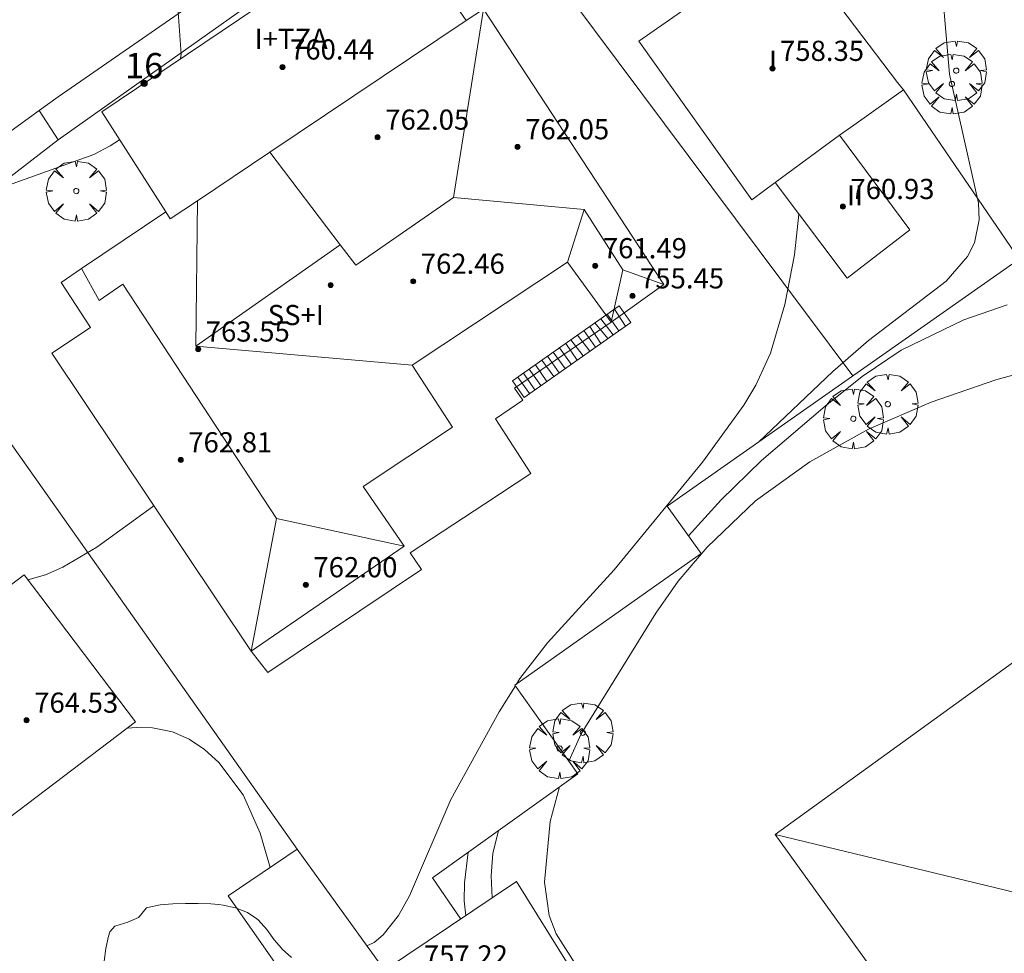
# Model space of a CAD drawing. Units: millimetres. Extents: x 422999 to 424003, y 4490499 to 4491003.
# Drawn here: x 423849 to 423888, y 4490727 to 4490764 of the extents above; entities that cross this region are included whole.
import ezdxf

# ---------------------------------------------------------------- set-up
doc = ezdxf.new("R2010")
doc.units = ezdxf.units.MM
doc.header["$MEASUREMENT"] = 0
doc.linetypes.add('VADO', pattern=[9.01, 2.71, -0.9, 0.9, -0.9, 0.9, -0.9, 0.9, -0.9])
doc.layers.get('0').update_dxf_attribs({"lineweight": 9})
for name, color, linetype, lineweight in [('f012003p_num_plantas', 252, 'Continuous', 9), ('f022001p_portal', 7, 'Continuous', 9), ('f022001p_portal_texto', 7, 'Continuous', 9), ('f050002l_curvanivel_cgn', 23, 'Continuous', 9), ('f050002l_curvanivel_mae', 213, 'Continuous', 9), ('f050009p_puntocotaconstruccionelevada', 211, 'Continuous', 9), ('f060140s_arboladourbano', 92, 'Continuous', 9), ('f061013p_arbol', 91, 'Continuous', 9), ('f070045l_muro_mur', 30, 'MURO2', 9), ('f070045l_muro_tap', 11, 'MURO2', 9), ('f070045l_puerta', 11, 'Continuous', 9), ('f070056l_edificacion_els', 22, 'Continuous', 9), ('f070056l_edificacion_med', 221, 'Continuous', 9), ('f070056s_edificacion_edi', 240, 'Continuous', 9), ('f070057s_edificacionligera', 11, 'Continuous', 9), ('f070058l_elementoconstruido_bordillo', 30, 'Continuous', 9), ('f070066l_obracontencion', 11, 'CONTENCION', 9), ('f071028l_acera_escalera', 11, 'Continuous', 9), ('f071028s_acera_escalera', 11, 'Continuous', 9), ('f071045l_vado', 30, 'VADO', 9)]:
    doc.layers.add(name, color=color, linetype=linetype, lineweight=lineweight)
doc.styles.get("Standard").update_dxf_attribs({"font": 'arial.ttf'})
doc.styles.add('Style-s7210005_h', font='txt')
doc.linetypes.add('CONTENCION', pattern='A,6.1e-05,[1,obra_contencion.shx,S=1,R=0,X=0,Y=0],-6.120525', length=6.120586)
doc.linetypes.add('MURO2', pattern='A,3.1e-05,[1,muro2.shx,S=1,R=0,X=0,Y=0],-3.058844', length=3.058875)

# ---------------------------------------------------------------- blocks, each defined once
blk = doc.blocks.new('punto_cota_construccion_elevada')
at = {"layer": 'f050009p_puntocotaconstruccionelevada'}
h = blk.add_hatch(color=256, dxfattribs=at)
h.dxf.hatch_style = 1
edge = h.paths.add_edge_path()
edge.add_arc((0, 0), 0.1, 0, 360)
blk.add_circle((0, 0), 0.1, dxfattribs=at)
blk = doc.blocks.new('arbol')
at = {"color": 0, "linetype": 'Continuous', "lineweight": 0, "flags": 128}
for points in [[(0.96, 0.012), (1.2, 0.036), (1.128, 0.468), (0.888, 0.804), (0.528, 0.528), (0.816, 0.876), (0.48, 1.104), (0.048, 1.176), (0.012, 0.96), (-0.048, 1.176), (-0.48, 1.104), (-0.816, 0.876), (-0.504, 0.528), (-0.864, 0.804), (-1.104, 0.468), (-1.188, 0.036), (-0.936, 0.012)], [(-0.936, 0.012), (-1.188, -0.048), (-1.104, -0.48), (-0.864, -0.804), (-0.504, -0.504), (-0.816, -0.876), (-0.48, -1.116)], [(-0.48, -1.116), (-0.048, -1.188), (0.012, -0.936), (0.048, -1.188), (0.48, -1.116), (0.816, -0.876), (0.528, -0.504), (0.888, -0.804), (1.128, -0.48), (1.2, -0.048), (0.96, 0.012)]]:
    blk.add_lwpolyline(points, dxfattribs=at)
at = {"color": 0, "linetype": 'Continuous', "lineweight": 0, "extrusion": (0, 0, -1)}
for start, end in [(180.0229, 7.5946), (7.2233, 180.0229)]:
    blk.add_arc((0, 0), 0.104, start, end, dxfattribs=at)
blk = doc.blocks.new('portal_catastro')
at = {"layer": 'f022001p_portal'}
h = blk.add_hatch(color=256, dxfattribs=at)
h.dxf.hatch_style = 1
edge = h.paths.add_edge_path()
edge.add_arc((0, 0), 0.125, 0, 360)
blk.add_circle((0, 0), 0.125, dxfattribs=at)

msp = doc.modelspace()

# ---------------------------------------------------------------- linework, layer by layer
at = {"layer": 'f050002l_curvanivel_cgn'}
for points in [[(423878.074, 4490747.619, 754), (423881.022, 4490750.414, 754), (423882.437, 4490751.652, 754), (423885.524, 4490753.998, 754), (423886.367, 4490754.976, 754), (423886.639, 4490755.521, 754), (423886.826, 4490756.437, 754), (423886.806, 4490757.092, 754), (423885.649, 4490762.214, 754), (423885.25, 4490766.985, 754), (423884.404, 4490772.896, 754)], [(423855.153, 4490762.826, 757), (423855.175, 4490763.002, 757), (423855.024, 4490765.237, 757)], [(423794.915, 4490728.229, 757), (423803.119, 4490735.112, 757), (423805.215, 4490736.723, 757), (423810.39, 4490740.056, 757), (423812.674, 4490741.078, 757), (423814.474, 4490741.573, 757), (423817.228, 4490742.082, 757), (423820.564, 4490742.548, 757), (423822.022, 4490742.641, 757), (423823.819, 4490742.541, 757), (423824.618, 4490742.601, 757), (423825.94, 4490742.981, 757), (423827.213, 4490743.539, 757), (423828.403, 4490744.177, 757), (423832.487, 4490746.773, 757), (423837.89, 4490749.808, 757), (423840.084, 4490751.23, 757), (423841.962, 4490752.759, 757), (423844.942, 4490755.733, 757), (423846.183, 4490756.673, 757), (423848.148, 4490757.751, 757), (423851.719, 4490759.027, 757), (423852.365, 4490759.365, 757), (423852.736, 4490759.611, 757)], [(423875.301, 4490743.903, 753), (423876.595, 4490745.322, 753), (423878.203, 4490746.889, 753), (423880.72, 4490749.04, 753), (423882.191, 4490750.225, 753), (423883.742, 4490751.264, 753), (423886.226, 4490752.473, 753), (423887.94, 4490753.063, 753)], [(423870.561, 4490734.958, 752), (423871.045, 4490736.044, 752), (423874.009, 4490740.828, 752), (423874.898, 4490742.102, 752), (423876.038, 4490743.446, 752), (423877.959, 4490745.283, 752), (423880.111, 4490746.835, 752), (423882.435, 4490748.126, 752), (423884.929, 4490749.207, 752), (423887.495, 4490750.089, 752), (423888.99, 4490750.492, 752)], [(423849.102, 4490742.157, 756), (423849.791, 4490742.357, 756), (423850.483, 4490742.66, 756), (423851.834, 4490743.445, 756), (423854.038, 4490745.055, 756), (423854.091, 4490745.101, 756)], [(423883.773, 4490725.061, 752), (423882.418, 4490724.456, 752), (423878.582, 4490723.35, 752), (423876.982, 4490723.153, 752), (423875.679, 4490723.317, 752), (423875.001, 4490723.525, 752), (423874.344, 4490723.809, 752), (423873.046, 4490724.625, 752), (423871.885, 4490725.647, 752), (423870.882, 4490726.797, 752), (423870.055, 4490728.105, 752), (423869.769, 4490728.836, 752), (423869.596, 4490730.161, 752), (423869.812, 4490732.568, 752), (423870.182, 4490733.936, 752)], [(423867.515, 4490729.533, 753), (423867.514, 4490729.542, 753), (423867.476, 4490730.413, 753), (423867.542, 4490731.296, 753), (423867.767, 4490732.208, 753)], [(423866.466, 4490728.827, 754), (423866.405, 4490729.412, 754), (423866.411, 4490730.136, 754), (423866.566, 4490731.348, 754)]]:
    msp.add_polyline3d(points, dxfattribs=at)
at = {"layer": 'f050002l_curvanivel_mae'}
for points in [[(423868.481, 4490738.018, 755), (423868.617, 4490738.236, 755), (423869.71, 4490739.649, 755), (423872.349, 4490742.554, 755), (423875.861, 4490746.82, 755), (423877.493, 4490749.081, 755), (423877.966, 4490749.875, 755), (423878.557, 4490751.148, 755), (423879.121, 4490753.073, 755), (423879.509, 4490755.047, 755), (423879.672, 4490756.665, 755), (423879.671, 4490756.671, 755)], [(423862.547, 4490727.627, 755), (423862.835, 4490727.769, 755), (423863.189, 4490728.064, 755), (423863.805, 4490728.833, 755), (423864.23, 4490729.617, 755), (423865.878, 4490733.438, 755), (423867.796, 4490736.92, 755), (423868.435, 4490737.943, 755)], [(423853.033, 4490736.268, 755), (423853.403, 4490736.292, 755), (423854.041, 4490736.28, 755), (423854.829, 4490736.125, 755), (423855.49, 4490735.836, 755), (423856.108, 4490735.422, 755), (423856.677, 4490734.899, 755), (423857.64, 4490733.619, 755), (423858.318, 4490732.107, 755), (423858.715, 4490730.744, 755)]]:
    msp.add_polyline3d(points, dxfattribs=at)
at = {"layer": 'f060140s_arboladourbano'}
msp.add_polyline3d([(423852.122, 4490727.025, 0), (423852.193, 4490727.521, 0), (423852.291, 4490728.013, 0), (423852.35, 4490728.186, 0), (423852.553, 4490728.409, 0), (423853.063, 4490728.576, 0), (423853.482, 4490728.751, 0), (423853.519, 4490728.788, 0), (423853.799, 4490729.137, 0), (423853.855, 4490729.153, 0), (423854.351, 4490729.253, 0), (423854.849, 4490729.295, 0), (423855.349, 4490729.306, 0), (423855.506, 4490729.307, 0), (423855.849, 4490729.308, 0), (423856.349, 4490729.293, 0), (423856.669, 4490729.266, 0), (423856.849, 4490729.243, 0), (423857.34, 4490729.136, 0), (423857.808, 4490728.949, 0), (423858.181, 4490728.704, 0), (423858.237, 4490728.657, 0), (423858.576, 4490728.278, 0), (423858.865, 4490727.872, 0), (423859.152, 4490727.535, 0), (423859.188, 4490727.5, 0), (423859.559, 4490727.166, 0)], dxfattribs=at)
at = {"layer": 'f070045l_muro_mur'}
msp.add_polyline3d([(423883.826, 4490761.589, 755.107), (423888.645, 4490754.541, 753.653), (423890.735, 4490751.721, 753.653)], dxfattribs=at)
at = {"layer": 'f070045l_muro_tap'}
for p, q in [((423866.355, 4490770.981, 757.116), (423881.815, 4490750.241, 755.111)), ((423843.565, 4490754.441, 757.516), (423859.775, 4490731.461, 755.196))]:
    msp.add_line(p, q, dxfattribs=at)
msp.add_polyline3d([(423850.305, 4490759.611, 759.54), (423866.355, 4490770.981, 757.116), (423867.549, 4490771.772, 756.916)], dxfattribs=at)
at = {"layer": 'f070045l_puerta'}
msp.add_line((423845.264, 4490755.744, 758.509), (423850.305, 4490759.611, 757.363), dxfattribs=at)
at = {"layer": 'f070056l_edificacion_els'}
msp.add_polyline3d([(423872.236, 4490752.37, 759.16), (423868.406, 4490749.76, 759.49), (423868.736, 4490749.28, 759.49), (423867.646, 4490748.54, 759.49), (423869.046, 4490746.37, 759.39), (423867.226, 4490745.17, 759.4), (423864.256, 4490743.22, 759.44), (423864.716, 4490742.56, 759.45), (423858.616, 4490738.47, 759.76), (423857.956, 4490739.32, 759.77)], dxfattribs=at)
at = {"layer": 'f070056l_edificacion_med'}
for p, q in [((423881.296, 4490759.8, 755.107), (423878.736, 4490757.91, 755.107)), ((423855.754, 4490751.428, 762.103), (423855.821, 4490757.191, 756.738)), ((423870.496, 4490754.76, 760.083), (423871.166, 4490756.851, 760.083)), ((423872.703, 4490754.458, 760.773), (423874.326, 4490753.87, 760.773)), ((423858.963, 4490744.586, 762.103), (423857.956, 4490739.32, 762.103)), ((423878.736, 4490732.049, 760.353), (423891.099, 4490729.053, 760.353))]:
    msp.add_line(p, q, dxfattribs=at)
for points in [[(423867.166, 4490764.79, 760.773), (423865.983, 4490757.32, 760.773), (423871.166, 4490756.851, 760.773), (423872.703, 4490754.458, 760.773), (423872.236, 4490752.37, 760.773)], [(423854.566, 4490756.75, 756.729), (423854.746, 4490756.47, 756.729), (423855.821, 4490757.191, 756.738), (423858.696, 4490759.118, 756.763), (423866.486, 4490764.34, 756.831)], [(423865.983, 4490757.32, 762.753), (423862.104, 4490754.635, 762.753), (423861.49, 4490755.443, 762.753), (423858.696, 4490759.118, 762.753)], [(423861.49, 4490755.443, 762.103), (423855.754, 4490751.428, 762.103), (423864.336, 4490750.67, 762.103)], [(423864.026, 4490743.49, 763.133), (423858.963, 4490744.586, 763.133), (423852.865, 4490753.877, 763.133), (423851.921, 4490753.23, 763.133), (423851.231, 4490754.5, 763.133)]]:
    msp.add_polyline3d(points, dxfattribs=at)
at = {"layer": 'f070056s_edificacion_edi'}
for points in [[(423857.956, 4490739.32, 755.836), (423850.046, 4490751.15, 756.729), (423851.586, 4490752.16, 756.729), (423850.416, 4490753.95, 756.729), (423851.231, 4490754.5, 756.729), (423854.566, 4490756.75, 756.729), (423852.026, 4490760.72, 757.363), (423863.606, 4490768.52, 757.116), (423866.486, 4490764.34, 756.831), (423867.166, 4490764.79, 755.959), (423874.326, 4490753.87, 755.601), (423872.236, 4490752.37, 755.601), (423870.496, 4490754.76, 755.601), (423864.336, 4490750.67, 756.33), (423865.936, 4490748.21, 756.33), (423862.396, 4490745.85, 755.836), (423864.026, 4490743.49, 755.836)], [(423894.146, 4490710.669, 753.275), (423890.736, 4490715.399, 753.275), (423878.736, 4490732.049, 751.674), (423890.736, 4490740.729, 751.471), (423901.096, 4490748.239, 752.614), (423916.656, 4490726.919, 752.56)]]:
    msp.add_polyline3d(points, close=True, dxfattribs=at)
at = {"layer": 'f070057s_edificacionligera'}
for points in [[(423881.596, 4490754.12, 755.111), (423878.736, 4490757.91, 755.107), (423877.816, 4490757.23, 755.107), (423873.326, 4490763.53, 755.959), (423879.236, 4490767.65, 754.807), (423881.596, 4490764.51, 755.107), (423883.586, 4490761.88, 755.107), (423883.826, 4490761.59, 755.107), (423881.856, 4490760.19, 755.107), (423881.296, 4490759.8, 755.107), (423884.076, 4490756.04, 755.111)], [(423845.826, 4490730.81, 755.391), (423842.666, 4490734.98, 755.391), (423845.926, 4490737.45, 756.529), (423844.676, 4490739.11, 756.529), (423848.956, 4490742.35, 756.361), (423853.366, 4490736.52, 755.194)], [(423862.616, 4490721.64, 754.738), (423857.046, 4490729.62, 755.196), (423859.776, 4490731.46, 755.196), (423863.246, 4490726.66, 754.738), (423868.476, 4490730.18, 754.527), (423870.466, 4490726.99, 754.199), (423865.406, 4490723.54, 754.738)]]:
    msp.add_polyline3d(points, close=True, dxfattribs=at)
at = {"layer": 'f070058l_elementoconstruido_bordillo'}
msp.add_polyline3d([(423888.376, 4490786.341, 753.6), (423885.554, 4490785.104, 753.84), (423879.889, 4490781.305, 754.64), (423865.272, 4490771.689, 756.38), (423850.298, 4490761.321, 757.13), (423849.543, 4490760.773, 757.23), (423844.258, 4490756.944, 757.42), (423839.048, 4490753.168, 757.68), (423832.511, 4490748.103, 757.37), (423821.419, 4490739.911, 756.92), (423809.495, 4490731.284, 756.56), (423797.492, 4490722.102, 756.73)], dxfattribs=at)
at = {"layer": 'f070066l_obracontencion'}
msp.add_polyline3d([(423866.265, 4490728.691, 755.196), (423865.145, 4490730.331, 755.196), (423870.915, 4490734.461, 754.527), (423868.415, 4490737.971, 755.298), (423875.805, 4490743.201, 755.298), (423874.455, 4490745.081, 755.298), (423888.415, 4490754.871, 753.653)], dxfattribs=at)
at = {"layer": 'f071028l_acera_escalera'}
for p, q in [((423872.366, 4490752.89, 755.948), (423872.803, 4490752.218, 755.925)), ((423871.589, 4490752.344, 756.577), (423872.098, 4490751.723, 756.491)), ((423871.824, 4490752.51, 756.386), (423872.319, 4490751.878, 756.314)), ((423872.077, 4490752.688, 756.181), (423872.538, 4490752.032, 756.138)), ((423871.156, 4490752.04, 756.927), (423871.608, 4490751.378, 756.885)), ((423871.388, 4490752.203, 756.739), (423871.829, 4490751.533, 756.707)), ((423870.64, 4490751.677, 757.345), (423871.124, 4490751.038, 757.273)), ((423870.894, 4490751.856, 757.139), (423871.389, 4490751.225, 757.06)), ((423869.938, 4490751.184, 757.913), (423870.409, 4490750.535, 757.847)), ((423870.187, 4490751.359, 757.711), (423870.653, 4490750.707, 757.651)), ((423870.432, 4490751.531, 757.513), (423870.89, 4490750.874, 757.461)), ((423869.487, 4490750.867, 758.277), (423869.955, 4490750.216, 758.212)), ((423869.704, 4490751.02, 758.102), (423870.171, 4490750.368, 758.038)), ((423868.982, 4490750.512, 758.686), (423869.443, 4490749.857, 758.623)), ((423869.227, 4490750.684, 758.488), (423869.681, 4490750.024, 758.431)), ((423868.537, 4490750.199, 759.047), (423869, 4490749.546, 758.978)), ((423868.762, 4490750.357, 758.864), (423869.21, 4490749.693, 758.81))]:
    msp.add_line(p, q, dxfattribs=at)
at = {"layer": 'f071028s_acera_escalera'}
msp.add_polyline3d([(423868.778, 4490749.389, 759.16), (423868.317, 4490750.045, 759.22), (423872.555, 4490753.023, 755.8), (423873.016, 4490752.368, 755.75)], close=True, dxfattribs=at)
at = {"layer": 'f071045l_vado'}
msp.add_line((423849.543, 4490760.773, 759.54), (423850.305, 4490759.611, 759.54), dxfattribs=at)

# ---------------------------------------------------------------- block references
at = {"layer": 'f022001p_portal'}
msp.add_blockref('portal_catastro', (423853.71, 4490761.854), dxfattribs=at)
at = {"layer": 'f050009p_puntocotaconstruccionelevada'}
for p in [(423859.198, 4490762.495, 760.44), (423878.633, 4490762.44, 758.35), (423862.972, 4490759.712, 762.05), (423868.524, 4490759.33, 762.05), (423881.425, 4490756.96, 760.93), (423871.605, 4490754.61, 761.49), (423861.108, 4490753.848, 762.79), (423864.383, 4490753.995, 762.46), (423873.08, 4490753.414, 755.45), (423855.855, 4490751.304, 763.55), (423855.16, 4490746.91, 762.81), (423860.124, 4490741.953, 762), (423849.049, 4490736.58, 764.53)]:
    msp.add_blockref('punto_cota_construccion_elevada', p, dxfattribs=at)
at = {"layer": 'f061013p_arbol'}
for p in [(423885.922, 4490762.354, 755.107), (423885.75, 4490761.825, 755.107), (423851.018, 4490757.576, 757.363), (423883.207, 4490749.124, 755.111), (423881.838, 4490748.544, 755.111), (423871.108, 4490736.086, 754.527), (423870.188, 4490735.456, 754.527)]:
    msp.add_blockref('arbol', p, dxfattribs=at)

# ---------------------------------------------------------------- texts
at = {"layer": 'f012003p_num_plantas', "char_height": 0.8, "attachment_point": 5}
for s, insert, width in [('{\\fArial|b0|i0;I+TZA}', (423859.542, 4490763.614), 4), ('{\\fArial|b0|i0;I}', (423878.655, 4490762.741), 0.8), ('{\\fArial|b0|i0;II}', (423881.904, 4490757.408), 1.6), ('{\\fArial|b0|i0;SS+I}', (423859.725, 4490752.659), 3.2)]:
    msp.add_mtext(s, dxfattribs=dict(at, insert=insert, width=width))
at = {"layer": 'f022001p_portal_texto', "insert": (423853.71, 4490762.054), "char_height": 1, "width": 2, "attachment_point": 8}
msp.add_mtext('{\\fTrebuchet MS|b0|i0;16}', dxfattribs=at)
at = {"layer": 'f050009p_puntocotaconstruccionelevada', "style": 'Style-s7210005_h'}
for s, p in [('760.44', (423859.498, 4490762.795, 760.44)), ('758.35', (423878.933, 4490762.74, 758.35)), ('762.05', (423863.272, 4490760.012, 762.05)), ('762.05', (423868.824, 4490759.63, 762.05)), ('760.93', (423881.725, 4490757.26, 760.93)), ('761.49', (423871.905, 4490754.91, 761.49)), ('762.46', (423864.683, 4490754.295, 762.46)), ('755.45', (423873.38, 4490753.714, 755.45)), ('763.55', (423856.155, 4490751.604, 763.55)), ('762.81', (423855.46, 4490747.21, 762.81)), ('762.00', (423860.424, 4490742.253, 762)), ('764.53', (423849.349, 4490736.88, 764.53)), ('757.22', (423864.805, 4490726.85, 757.22))]:
    msp.add_text(s, height=0.8, dxfattribs=at).set_placement(p)

doc.saveas('drawing.dxf')
